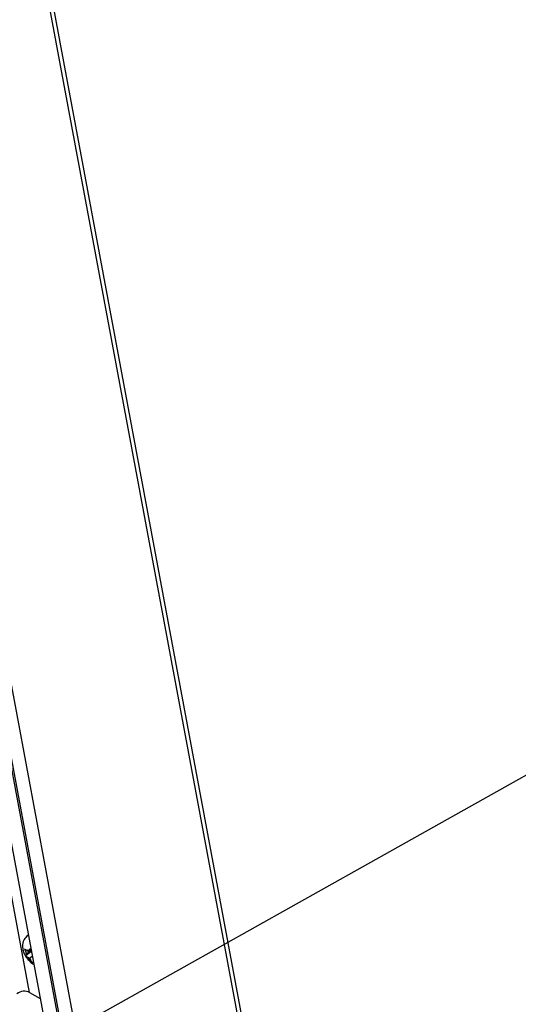
# Model space of a CAD drawing. Units: inches. Extents: x 0.1 to 10.8, y 0.2 to 8.4.
# Drawn here: x 9.5 to 9.7, y 5.6 to 6.1 of the extents above; entities that cross this region are included whole.
import ezdxf

# ---------------------------------------------------------------- set-up
doc = ezdxf.new("R2010")
doc.units = ezdxf.units.IN
doc.header["$MEASUREMENT"] = 0
doc.layers.add('FORMAT', color=7, linetype='Continuous')
doc.dimstyles.new('SLDDIMSTYLE2', dxfattribs={"dimtxt": 0.18, "dimasz": 0.02488982371794872, "dimexe": 0, "dimexo": 0.0625, "dimgap": 0, "dimtad": 0, "dimtih": 1, "dimtoh": 1, "dimdec": 0, "dimrnd": 1e-09, "dimzin": 0, "dimdsep": 46, "dimtxsty": 'Standard', "dimblk1": 'DOT', "dimblk2": 'DOT', "dimsah": 1, "dimcen": 0.09, "dimadec": 0, "dimazin": 0, "dimtfac": 0.02488982371794872, "dimtdec": 0, "dimtofl": 0, "dimtmove": 0, "dimatfit": 3, "dimldrblk": 'DOT', "dimfxl": 0, "dimfrac": 2, "dimtolj": 1, "dimtzin": 0, "dimarcsym": 0})

# ---------------------------------------------------------------- blocks, each defined once
blk = doc.blocks.new('_Dot')
at = {"color": 0, "linetype": 'ByBlock', "lineweight": -2}
blk.add_line((-0.5, 0), (-1, 0), dxfattribs=at)
at = {"color": 0, "linetype": 'ByBlock', "const_width": 0.5}
blk.add_lwpolyline([(-0.25, 0, 1), (0.25, 0, 1)], format="xyb", close=True, dxfattribs=at)

msp = doc.modelspace()

# ---------------------------------------------------------------- linework, layer by layer
at = {"color": 7, "linetype": 'Continuous', "lineweight": 25}
for p, q in [((9.4649256834969, 6.174977192228314), (9.633010073242263, 5.273464403564617)), ((9.634239065752217, 5.278497286465819), (9.466793548215373, 6.176583513820676)), ((9.390751520112694, 6.116972342728682), (9.546229407556993, 5.283073941469197)), ((9.397439227122781, 6.116082388977301), (9.552917114567078, 5.282183987717816)), ((9.38670697537574, 6.098054853898497), (9.532306616967976, 5.317137963764245)), ((9.3935772147342, 6.097427349526498), (9.539176856326435, 5.316510459392247)), ((9.464744668945404, 5.655585298948138), (9.402258156095403, 5.990728797630754)), ((9.463978548658417, 5.682874436219554), (9.463635236265516, 5.682599185193185)), ((9.4653344362249, 5.674898954327795), (9.462950953155485, 5.672987994587475)), ((9.463476217440705, 5.674037228376723), (9.462966830786062, 5.674936886843884)), ((9.464114816059432, 5.67517732807197), (9.463349103698086, 5.675619364409166)), ((9.465260826866684, 5.675468040623305), (9.463476217440705, 5.674037228376723)), ((9.465048649606322, 5.675926029975989), (9.464114816059432, 5.67517732807197)), ((9.464114816059432, 5.67517732807197), (9.464371141766135, 5.675634950201935)), ((9.4653344362249, 5.674898954327795), (9.465635549652772, 5.674725125245941)), ((9.465626011707796, 5.674776281569188), (9.465513091584247, 5.67497571660412)), ((9.463476217440705, 5.674037228376723), (9.463219891734003, 5.673579606246761)), ((9.464745281001438, 5.671795858746466), (9.46397956864009, 5.672237895083665)), ((9.46599490397137, 5.672797745110486), (9.464745281001438, 5.671795858746466)), ((9.464745281001438, 5.671795858746466), (9.465254667656081, 5.670896200279303)), ((9.466453439399555, 5.670338411717362), (9.466396617474194, 5.67023696668149)), ((9.464744668945404, 5.655585298948138), (9.469741993545037, 5.652700404863467))]:
    msp.add_line(p, q, dxfattribs=at)
at = {"color": 8, "linetype": 'Continuous', "lineweight": 25}
for p, q in [((9.465513091584247, 5.67497571660412), (9.465602274259371, 5.67490359626723)), ((9.46647717684798, 5.670211097019322), (9.466396617474194, 5.67023696668149))]:
    msp.add_line(p, q, dxfattribs=at)
at = {"color": 8, "linetype": 'Continuous', "lineweight": 25, "flags": 128}
msp.add_lwpolyline([(9.463634553556961, 5.682598637558257), (9.463693773636313, 5.682644177547441), (9.464115700491428, 5.68287676537068)], dxfattribs=at)
at = {"color": 7, "linetype": 'Continuous', "lineweight": 25, "flags": 128}
msp.add_lwpolyline([(9.463978548658417, 5.682874436219551), (9.464037086029215, 5.682919428573808), (9.46409954335137, 5.682963423438164)], dxfattribs=at)
at = {"color": 7, "linetype": 'Continuous', "lineweight": 25}
for centre, radius, start, end in [((9.465864162897411, 5.674774854305279), 0.002901859387879264, 176.7990828134726, 204.3236429631302), ((9.463877011362632, 5.67451968567624), 0.001219827782081496, 66.10372774888191, 115.6436258183979), ((9.469623352187561, 5.676324794433434), 0.006968144589907122, 215.9098669868726, 231.1744778831574), ((9.46223259070395, 5.650426326996358), 0.005738077089969883, 64.03697998220241, 128.0462540296175)]:
    msp.add_arc(centre, radius, start, end, dxfattribs=at)
for points, knots in [([(9.463669105557363, 5.682553890140089), (9.463389951277085, 5.682335304019891), (9.462703237152322, 5.68179758639626), (9.461977782569317, 5.680626653213778), (9.461473736038045, 5.679247977201453), (9.461301420836888, 5.67782282031556), (9.461416824068362, 5.676362171636984), (9.461829542593454, 5.674830332725975), (9.462567638392835, 5.673239456890482), (9.463626473294042, 5.671651311837215), (9.464980328131652, 5.670221838126669), (9.46602156250719, 5.669310782826494), (9.466657146796207, 5.6689996075208), (9.466707667095898, 5.668974873319575)], [0, 0, 0, 0, 0.06505920609552239, 0.1600443873803454, 0.2493094664985104, 0.3369657743898377, 0.4272845334153346, 0.5254816401144966, 0.6353873157437923, 0.7502745765036706, 0.8664450262566731, 0.9893841974772878, 1, 1, 1, 1]), ([(9.463349103698086, 5.675619364409166), (9.463268789734792, 5.675666945874599), (9.463039698045295, 5.675802669699663), (9.462683432174867, 5.676045402094587), (9.46244178214446, 5.676261164186259), (9.462320488213482, 5.676369463912978)], [0, 0, 0, 0, 0.2118941405699624, 0.604417770786987, 1, 1, 1, 1]), ([(9.462320488213482, 5.676369463912978), (9.462364107190416, 5.676245222139159), (9.46245150649231, 5.675996279017127), (9.462657836652198, 5.675511298722201), (9.46284297324013, 5.675167134728246), (9.462966830786062, 5.674936886843884)], [0, 0, 0, 0, 0.2479924275886487, 0.4969021872957237, 1, 1, 1, 1]), ([(9.46486674901167, 5.676408293673213), (9.464817167643702, 5.676337855313266), (9.464717821504664, 5.67619671803957), (9.46454341699137, 5.675931531193041), (9.464440196755483, 5.675753832050172), (9.464371141766135, 5.675634950201935)], [0, 0, 0, 0, 0.2479924275884795, 0.4969021872955256, 1, 1, 1, 1]), ([(9.465513091584247, 5.67497571660412), (9.465390662572712, 5.675203186809328), (9.465206420416612, 5.675545504373861), (9.46499959691275, 5.676030198119066), (9.464911084587653, 5.676282111143911), (9.46486674901167, 5.676408293673213)], [0, 0, 0, 0, 0.4971180645951162, 0.7481078456026375, 1, 1, 1, 1]), ([(9.463219891734003, 5.673579606246761), (9.463160459598688, 5.673469195643139), (9.463071020791542, 5.673303039865085), (9.462990047708157, 5.673112740746937), (9.46296400025293, 5.673029626354231), (9.462950953155485, 5.672987994587475)], [0, 0, 0, 0, 0.4971180645943997, 0.7481078456023132, 0.9999999999999999, 0.9999999999999999, 0.9999999999999999, 0.9999999999999999]), ([(9.462950953155485, 5.672987994587475), (9.463071222422412, 5.672880555586726), (9.463312795645429, 5.672664753276199), (9.463668943855666, 5.67242192271656), (9.463899254768327, 5.672285476514544), (9.46397956864009, 5.672237895083665)], [0, 0, 0, 0, 0.3923652171079166, 0.7881059934663001, 0.9999999999999999, 0.9999999999999999, 0.9999999999999999, 0.9999999999999999]), ([(9.465254667656081, 5.670896200279303), (9.465385851604525, 5.670675749352803), (9.46558326897484, 5.670343995028366), (9.465883094364802, 5.669933865630773), (9.466046053247359, 5.669741640201757), (9.466127678895678, 5.669645355022203)], [0, 0, 0, 0, 0.4971180645944057, 0.7481078456019584, 1, 1, 1, 1]), ([(9.466127678895678, 5.669645355022203), (9.466140496009118, 5.669686317607312), (9.46616617764692, 5.669768394299476), (9.46624667847171, 5.669958293777488), (9.466336515760759, 5.670125263130436), (9.466396617474194, 5.67023696668149)], [0, 0, 0, 0, 0.2479924275892549, 0.496902187296903, 1, 1, 1, 1])]:
    msp.add_open_spline(points, degree=3, knots=knots, dxfattribs=at)

# ---------------------------------------------------------------- leaders
at = {"layer": 'FORMAT'}
msp.add_leader([(9.43503443883467, 5.609918706584566), (10.00133451533682, 5.927357631297206)], dimstyle='SLDDIMSTYLE2', dxfattribs=at)

doc.saveas('drawing.dxf')
